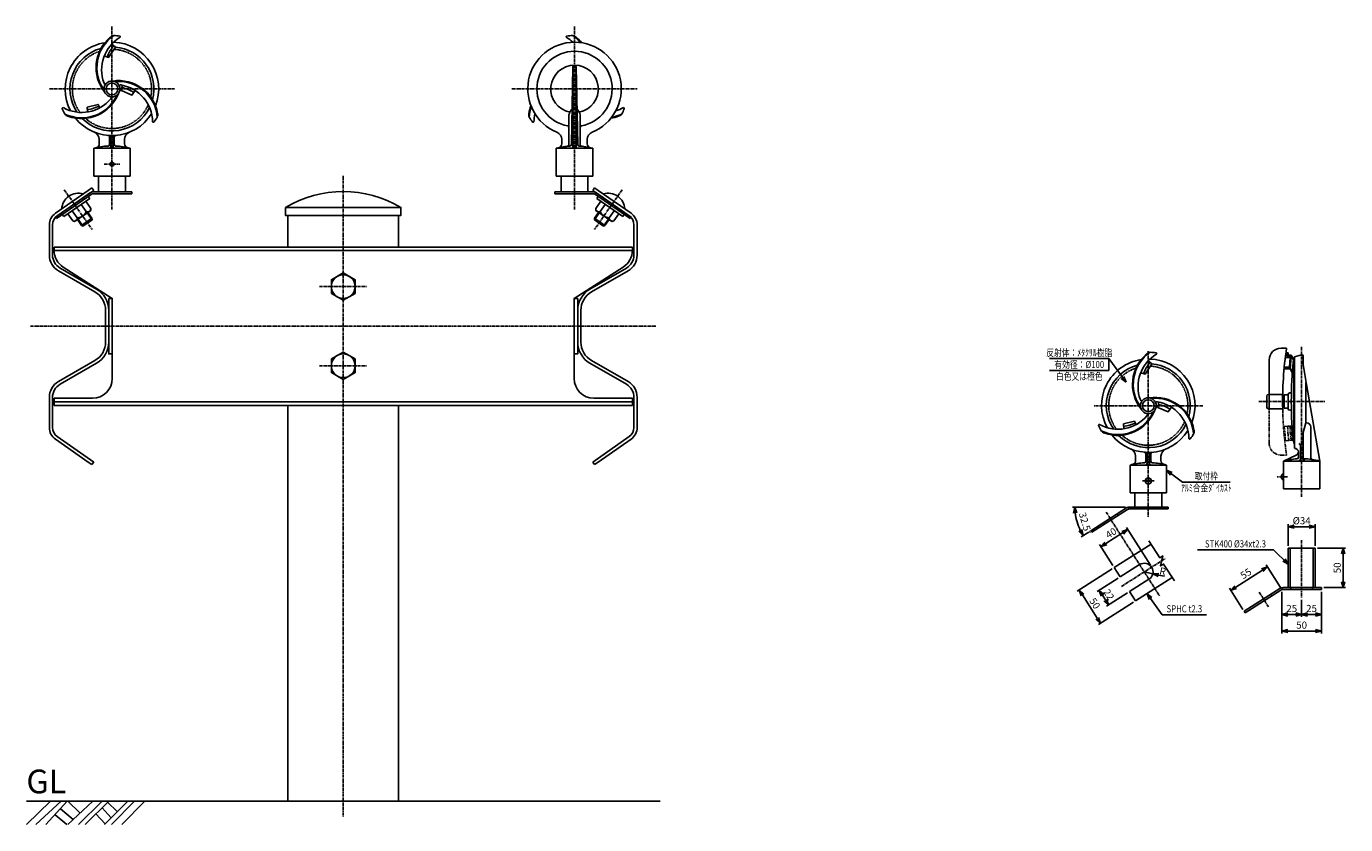
# Model space of a CAD drawing. Extents: x 0 to 1665, y 0 to 1008.
import ezdxf
from ezdxf.enums import TextEntityAlignment as Align

# ---------------------------------------------------------------- set-up
doc = ezdxf.new("R2010")
doc.units = 0
doc.header["$MEASUREMENT"] = 0
for name, pattern in [('CENTER', [2, 1.25, -0.25, 0.25, -0.25]), ('HIDDEN', [0.375, 0.25, -0.125]), ('PHANTOM', [2.5, 1.25, -0.25, 0.25, -0.25, 0.25, -0.25])]:
    doc.linetypes.add(name, pattern=pattern)
doc.layers.get('0').update_dxf_attribs({"linetype": 'CONTINUOUS'})
doc.layers.get('DEFPOINTS').update_dxf_attribs({"linetype": 'CONTINUOUS'})
for name, color, linetype in [('NSLAY001', 7, 'CONTINUOUS'), ('NSLAY002', 1, 'CENTER'), ('NSLAY003', 4, 'HIDDEN'), ('NSLAY004', 1, 'PHANTOM')]:
    doc.layers.add(name, color=color, linetype=linetype)
doc.styles.add('DIM', font='romans.shx', dxfattribs={"width": 0.8, "bigfont": 'extfont.shx'})
doc.styles.get("Standard").update_dxf_attribs({"font": 'romans.shx', "bigfont": 'extfont.shx'})
doc.dimstyles.new('DIM-3', dxfattribs={"dimscale": 3, "dimtxt": 3, "dimasz": 2.5, "dimexe": 1, "dimexo": 1, "dimgap": 1, "dimtad": 1, "dimdec": 1, "dimdsep": 46, "dimtxsty": 'DIM', "dimblk": 'OPEN30', "dimcen": 0, "dimclrd": 3, "dimclre": 3, "dimclrt": 6, "dimadec": 1, "dimazin": 0, "dimtfac": 1, "dimtdec": 1, "dimtmove": 2, "dimatfit": 3, "dimldrblk": 'OPEN30', "dimfxl": 1, "dimtolj": 1, "dimtzin": 0, "dimarcsym": 0})

# ---------------------------------------------------------------- blocks, each defined once
blk = doc.blocks.new('_Open30')
at = {"color": 0, "lineweight": -2}
for p, q in [((-1, 0.27), (0, 0)), ((0, 0), (-1, -0.27)), ((0, 0), (-1, 0))]:
    blk.add_line(p, q, dxfattribs=at)
blk = doc.blocks.new('*D1')
at = {"layer": 'DEFPOINTS', "color": 0, "transparency": 16777216}
for p in [(1626.9, 376.3), (1592.9, 349.3), (1626.9, 349.3)]:
    blk.add_point(p, dxfattribs=at)
at = {"layer": 'NSLAY001', "color": 3, "lineweight": -2, "transparency": 16777216}
for p, q in [((1592.9, 352.3), (1592.9, 379.3)), ((1600.4, 376.3), (1619.4, 376.3)), ((1626.9, 352.3), (1626.9, 379.3))]:
    blk.add_line(p, q, dxfattribs=at)
at = {"layer": 'NSLAY001', "color": 3, "lineweight": -2, "transparency": 16777216, "xscale": 7.5, "yscale": 7.5, "zscale": 7.5, "rotation": 180}
blk.add_blockref('_Open30', (1592.9, 376.3), dxfattribs=at)
at = {"layer": 'NSLAY001', "color": 3, "lineweight": -2, "transparency": 16777216, "xscale": 7.5, "yscale": 7.5, "zscale": 7.5}
blk.add_blockref('_Open30', (1626.9, 376.3), dxfattribs=at)
at = {"layer": 'NSLAY001', "color": 6, "transparency": 16777216, "insert": (1609.9, 383.8), "char_height": 9, "attachment_point": 5, "style": 'DIM'}
blk.add_mtext('\\A1;%%C34', dxfattribs=at)
blk = doc.blocks.new('*D2')
at = {"layer": 'DEFPOINTS', "color": 0, "transparency": 16777216}
for p in [(1626.9, 349.3), (1634.9, 299.3), (1662.4, 299.3)]:
    blk.add_point(p, dxfattribs=at)
at = {"layer": 'NSLAY001', "color": 3, "lineweight": -2, "transparency": 16777216}
for p, q in [((1629.9, 349.3), (1665.4, 349.3)), ((1662.4, 341.8), (1662.4, 306.8)), ((1637.9, 299.3), (1665.4, 299.3))]:
    blk.add_line(p, q, dxfattribs=at)
at = {"layer": 'NSLAY001', "color": 3, "lineweight": -2, "transparency": 16777216, "xscale": 7.5, "yscale": 7.5, "zscale": 7.5}
for p, rotation in [((1662.4, 349.3), 90), ((1662.4, 299.3), 270)]:
    blk.add_blockref('_Open30', p, dxfattribs=dict(at, rotation=rotation))
at = {"layer": 'NSLAY001', "color": 6, "transparency": 16777216, "insert": (1654.9, 324.3), "char_height": 9, "attachment_point": 5, "rotation": 90, "style": 'DIM'}
blk.add_mtext('\\A1;50', dxfattribs=at)
blk = doc.blocks.new('*D3')
at = {"layer": 'DEFPOINTS', "color": 0, "transparency": 16777216}
for p in [(1566.7, 325.5), (1584.9, 297), (1537.3, 269.4)]:
    blk.add_point(p, dxfattribs=at)
at = {"layer": 'NSLAY001', "color": 3, "lineweight": -2, "transparency": 16777216}
for p, q in [((1526.7, 300), (1560.4, 321.5)), ((1583.3, 299.5), (1565.1, 328)), ((1535.7, 271.9), (1518.7, 298.5))]:
    blk.add_line(p, q, dxfattribs=at)
at = {"layer": 'NSLAY001', "color": 3, "lineweight": -2, "transparency": 16777216, "xscale": 7.5, "yscale": 7.5, "zscale": 7.5}
for p, rotation in [((1566.7, 325.5), 32.50000000000001), ((1520.3, 296), 212.5)]:
    blk.add_blockref('_Open30', p, dxfattribs=dict(at, rotation=rotation))
at = {"layer": 'NSLAY001', "color": 6, "transparency": 16777216, "insert": (1539.5, 317.1), "char_height": 9, "attachment_point": 5, "rotation": 32.5, "style": 'DIM'}
blk.add_mtext('\\A1;55', dxfattribs=at)
blk = doc.blocks.new('*D4')
at = {"layer": 'DEFPOINTS', "color": 0, "transparency": 16777216}
for p in [(1390.2, 372.7), (1373.4, 324.6), (1420.5, 325)]:
    blk.add_point(p, dxfattribs=at)
at = {"layer": 'NSLAY001', "color": 3, "lineweight": -2, "transparency": 16777216}
for p, q in [((1362.8, 355.2), (1383.8, 368.6)), ((1418.9, 327.6), (1388.6, 375.2)), ((1371.7, 327.1), (1354.8, 353.7))]:
    blk.add_line(p, q, dxfattribs=at)
at = {"layer": 'NSLAY001', "color": 3, "lineweight": -2, "transparency": 16777216, "xscale": 7.5, "yscale": 7.5, "zscale": 7.5}
for p, rotation in [((1390.2, 372.7), 32.50000000000001), ((1356.4, 351.2), 212.5)]:
    blk.add_blockref('_Open30', p, dxfattribs=dict(at, rotation=rotation))
at = {"layer": 'NSLAY001', "color": 6, "transparency": 16777216, "insert": (1369.3, 368.3), "char_height": 9, "attachment_point": 5, "rotation": 32.5, "style": 'DIM'}
blk.add_mtext('\\A1;40', dxfattribs=at)
blk = doc.blocks.new('*D5')
at = {"layer": 'DEFPOINTS', "color": 0, "transparency": 16777216}
for p in [(1373.4, 324.6), (1400.2, 282.5), (1355.9, 254.2)]:
    blk.add_point(p, dxfattribs=at)
at = {"layer": 'NSLAY001', "color": 3, "lineweight": -2, "transparency": 16777216}
for p, q in [((1370.8, 323), (1326.5, 294.8)), ((1333.1, 290.1), (1351.9, 260.6)), ((1397.7, 280.8), (1353.4, 252.6))]:
    blk.add_line(p, q, dxfattribs=at)
at = {"layer": 'NSLAY001', "color": 3, "lineweight": -2, "transparency": 16777216, "xscale": 7.5, "yscale": 7.5, "zscale": 7.5}
for p, rotation in [((1329.1, 296.4), 122.4999999999999), ((1355.9, 254.2), 302.4999999999999)]:
    blk.add_blockref('_Open30', p, dxfattribs=dict(at, rotation=rotation))
at = {"layer": 'NSLAY001', "color": 6, "transparency": 16777216, "insert": (1348.8, 279.4), "char_height": 9, "attachment_point": 5, "rotation": 302.5, "style": 'DIM'}
blk.add_mtext('\\A1;50', dxfattribs=at)
blk = doc.blocks.new('*D6')
at = {"layer": 'DEFPOINTS', "color": 0, "transparency": 16777216}
for p in [(1380.9, 312.8), (1354.3, 295.9), (1392.7, 294.3)]:
    blk.add_point(p, dxfattribs=at)
at = {"layer": 'NSLAY001', "color": 3, "lineweight": -2, "transparency": 16777216}
for p, q in [((1378.3, 311.2), (1351.8, 294.3)), ((1362.1, 283.7), (1358.3, 289.6)), ((1390.2, 292.6), (1363.6, 275.7))]:
    blk.add_line(p, q, dxfattribs=at)
at = {"layer": 'NSLAY001', "color": 3, "lineweight": -2, "transparency": 16777216, "xscale": 7.5, "yscale": 7.5, "zscale": 7.5}
for p, rotation in [((1354.3, 295.9), 122.4999999999999), ((1366.1, 277.3), 302.4999999999999)]:
    blk.add_blockref('_Open30', p, dxfattribs=dict(at, rotation=rotation))
at = {"layer": 'NSLAY001', "color": 6, "transparency": 16777216, "insert": (1366.5, 290.6), "char_height": 9, "attachment_point": 5, "rotation": 302.5, "style": 'DIM'}
blk.add_mtext('\\A1;22', dxfattribs=at)
blk = doc.blocks.new('*D7')
at = {"layer": 'DEFPOINTS', "color": 0, "transparency": 16777216}
for p in [(1584.9, 297), (1634.9, 297), (1584.9, 244.5)]:
    blk.add_point(p, dxfattribs=at)
at = {"layer": 'NSLAY001', "color": 3, "lineweight": -2, "transparency": 16777216}
for p, q in [((1584.9, 294), (1584.9, 241.5)), ((1634.9, 294), (1634.9, 241.5)), ((1627.4, 244.5), (1592.4, 244.5))]:
    blk.add_line(p, q, dxfattribs=at)
at = {"layer": 'NSLAY001', "color": 3, "lineweight": -2, "transparency": 16777216, "xscale": 7.5, "yscale": 7.5, "zscale": 7.5, "rotation": 180}
blk.add_blockref('_Open30', (1584.9, 244.5), dxfattribs=at)
at = {"layer": 'NSLAY001', "color": 3, "lineweight": -2, "transparency": 16777216, "xscale": 7.5, "yscale": 7.5, "zscale": 7.5}
blk.add_blockref('_Open30', (1634.9, 244.5), dxfattribs=at)
at = {"layer": 'NSLAY001', "color": 6, "transparency": 16777216, "insert": (1609.9, 252), "char_height": 9, "attachment_point": 5, "style": 'DIM'}
blk.add_mtext('\\A1;50', dxfattribs=at)
blk = doc.blocks.new('*D8')
at = {"layer": 'DEFPOINTS', "color": 0, "transparency": 16777216}
for p in [(1609.9, 287), (1634.9, 297), (1634.9, 265.5)]:
    blk.add_point(p, dxfattribs=at)
at = {"layer": 'NSLAY001', "color": 3, "lineweight": -2, "transparency": 16777216}
for p, q in [((1609.9, 284), (1609.9, 262.5)), ((1634.9, 294), (1634.9, 262.5)), ((1617.4, 265.5), (1627.4, 265.5))]:
    blk.add_line(p, q, dxfattribs=at)
at = {"layer": 'NSLAY001', "color": 3, "lineweight": -2, "transparency": 16777216, "xscale": 7.5, "yscale": 7.5, "zscale": 7.5, "rotation": 180}
blk.add_blockref('_Open30', (1609.9, 265.5), dxfattribs=at)
at = {"layer": 'NSLAY001', "color": 3, "lineweight": -2, "transparency": 16777216, "xscale": 7.5, "yscale": 7.5, "zscale": 7.5}
blk.add_blockref('_Open30', (1634.9, 265.5), dxfattribs=at)
at = {"layer": 'NSLAY001', "color": 6, "transparency": 16777216, "insert": (1622.4, 273), "char_height": 9, "attachment_point": 5, "style": 'DIM'}
blk.add_mtext('\\A1;25', dxfattribs=at)
blk = doc.blocks.new('*D9')
at = {"layer": 'DEFPOINTS', "color": 0, "transparency": 16777216}
for p in [(1584.9, 294), (1609.9, 287), (1584.9, 265.5)]:
    blk.add_point(p, dxfattribs=at)
at = {"layer": 'NSLAY001', "color": 3, "lineweight": -2, "transparency": 16777216}
for p, q in [((1584.9, 291), (1584.9, 262.5)), ((1609.9, 284), (1609.9, 262.5)), ((1602.4, 265.5), (1592.4, 265.5))]:
    blk.add_line(p, q, dxfattribs=at)
at = {"layer": 'NSLAY001', "color": 3, "lineweight": -2, "transparency": 16777216, "xscale": 7.5, "yscale": 7.5, "zscale": 7.5, "rotation": 180}
blk.add_blockref('_Open30', (1584.9, 265.5), dxfattribs=at)
at = {"layer": 'NSLAY001', "color": 3, "lineweight": -2, "transparency": 16777216, "xscale": 7.5, "yscale": 7.5, "zscale": 7.5}
blk.add_blockref('_Open30', (1609.9, 265.5), dxfattribs=at)
at = {"layer": 'NSLAY001', "color": 6, "transparency": 16777216, "insert": (1597.4, 273), "char_height": 9, "attachment_point": 5, "style": 'DIM'}
blk.add_mtext('\\A1;25', dxfattribs=at)
blk = doc.blocks.new('*D10')
at = {"layer": 'DEFPOINTS', "color": 0, "transparency": 16777216}
for p in [(1411.2, 319.1), (1422, 316.8)]:
    blk.add_point(p, dxfattribs=at)
at = {"layer": 'NSLAY001', "color": 3, "lineweight": -2, "transparency": 16777216}
for p, q in [((1411.2, 319.1), (1422, 316.8)), ((1429.3, 315.2), (1436.7, 313.6))]:
    blk.add_line(p, q, dxfattribs=at)
at = {"layer": 'NSLAY001', "color": 3, "lineweight": -2, "transparency": 16777216, "xscale": 7.5, "yscale": 7.5, "zscale": 7.5, "rotation": 167.8138684483658}
blk.add_blockref('_Open30', (1422, 316.8), dxfattribs=at)
at = {"layer": 'NSLAY001', "color": 6, "transparency": 16777216, "insert": (1434.5, 320), "char_height": 9, "attachment_point": 5, "rotation": 347.8139, "style": 'DIM'}
blk.add_mtext('\\A1;R', dxfattribs=at)

msp = doc.modelspace()

# ---------------------------------------------------------------- linework, layer by layer
at = {"layer": 'DEFPOINTS', "color": 8}
for p, q in [((1390.09, 398), (1391.32, 398.78)), ((1392.78, 398.78), (1391.32, 398.78)), ((1583.66, 296.22), (1584.89, 297)), ((1586.35, 297), (1584.89, 297))]:
    msp.add_line(p, q, dxfattribs=at)
at = {"layer": 'NSLAY001'}
for p, q in [((689.98, 957.16), (687.98, 858.97)), ((689.98, 856.16), (689.98, 957.16)), ((693.98, 957.16), (695.98, 858.97)), ((693.98, 856.16), (693.98, 957.16)), ((77.06, 900.04), (76.9, 906.29)), ((684.98, 858.72), (684.98, 896.37)), ((698.98, 858.72), (698.98, 896.37)), ((105.02, 868.37), (105.02, 859.02)), ((106.52, 868.26), (106.52, 856.16)), ((106.52, 868.26), (106.52, 856.16)), ((109.52, 868.26), (109.52, 856.16)), ((109.52, 868.26), (109.52, 856.16)), ((111.02, 868.37), (111.02, 859.02)), ((85.02, 854.16), (131.02, 854.16)), ((85.02, 854.16), (85.02, 819.16)), ((92.02, 865.25), (92.02, 859.8)), ((124.02, 865.25), (124.02, 859.8)), ((131.02, 854.16), (131.02, 819.16)), ((714.98, 854.16), (668.98, 854.16)), ((668.98, 854.16), (668.98, 819.16)), ((675.98, 865.25), (675.98, 859.8)), ((707.98, 865.25), (707.98, 859.8)), ((714.98, 854.16), (714.98, 819.16)), ((85.02, 819.16), (131.02, 819.16)), ((91.02, 799.16), (91.02, 819.16)), ((125.02, 799.16), (125.02, 819.16)), ((714.98, 819.16), (668.98, 819.16)), ((674.98, 799.16), (674.98, 819.16)), ((708.98, 799.16), (708.98, 819.16)), ((36.68, 772.1), (78, 801.04)), ((38.97, 768.83), (84.97, 801.04)), ((78, 801.04), (82.68, 804.32)), ((84.97, 801.04), (82.68, 804.32)), ((715.03, 801.04), (717.32, 804.32)), ((761.03, 768.83), (715.03, 801.04)), ((722, 801.04), (717.32, 804.32)), ((763.32, 772.1), (722, 801.04)), ((79.72, 797.36), (36.64, 767.2)), ((81.72, 795.96), (37.96, 765.31)), ((47.17, 767.86), (79.94, 790.8)), ((75.54, 774.29), (69.23, 783.3)), ((81.21, 778.26), (74.9, 787.27)), ((79.94, 790.8), (78.1, 793.42)), ((84.59, 799.16), (133.02, 799.16)), ((84.59, 796.86), (133.02, 796.86)), ((133.02, 799.16), (133.02, 796.86)), ((715.41, 799.16), (666.98, 799.16)), ((666.98, 799.16), (666.98, 796.86)), ((715.41, 796.86), (666.98, 796.86)), ((718.28, 795.96), (762.04, 765.31)), ((718.79, 778.26), (725.1, 787.27)), ((720.06, 790.8), (721.9, 793.42)), ((752.83, 767.86), (720.06, 790.8)), ((720.28, 797.36), (763.36, 767.2)), ((724.46, 774.29), (730.77, 783.3)), ((37.96, 765.31), (36.64, 767.2)), ((45.33, 770.48), (47.17, 767.86)), ((58.52, 762.37), (52.21, 771.38)), ((64.19, 766.34), (57.88, 775.35)), ((60.81, 761.54), (81.21, 775.82)), ((77.56, 773.27), (82.81, 765.77)), ((81.21, 778.26), (81.21, 775.82)), ((330.1, 769.5), (330.1, 729.5)), ((469.9, 769.5), (469.9, 729.5)), ((722.44, 773.27), (717.19, 765.77)), ((718.79, 778.26), (718.79, 775.82)), ((739.19, 761.54), (718.79, 775.82)), ((735.81, 766.34), (742.12, 775.35)), ((741.48, 762.37), (747.79, 771.38)), ((754.67, 770.48), (752.83, 767.86)), ((762.04, 765.31), (763.36, 767.2)), ((29, 719.36), (29, 757.36)), ((33, 719.36), (33, 757.36)), ((58.52, 762.37), (60.81, 761.54)), ((64.46, 764.09), (69.7, 756.59)), ((71.38, 755.94), (69.7, 756.59)), ((82.85, 763.97), (71.38, 755.94)), ((82.85, 763.97), (82.81, 765.77)), ((717.15, 763.97), (717.19, 765.77)), ((717.15, 763.97), (728.62, 755.94)), ((728.62, 755.94), (730.3, 756.59)), ((735.54, 764.09), (730.3, 756.59)), ((741.48, 762.37), (739.19, 761.54)), ((767, 719.36), (767, 757.36)), ((771, 719.36), (771, 757.36)), ((35, 729.5), (765, 729.5)), ((35, 725.19), (35, 729.5)), ((35, 725), (765, 725)), ((765, 725.19), (765, 729.5)), ((88.5, 676.35), (42.5, 702.9)), ((46.53, 704.13), (108.5, 664.5)), ((753.47, 704.13), (691.5, 664.5)), ((711.5, 676.35), (757.5, 702.9)), ((86.5, 672.88), (40.5, 699.44)), ((713.5, 672.88), (759.5, 699.44)), ((100, 649.5), (100, 609.5)), ((700, 649.5), (700, 609.5)), ((1583.85, 601.77), (1590.85, 601.77)), ((86.5, 586.12), (40.5, 559.56)), ((108.5, 594.5), (108.5, 563.5)), ((691.5, 594.5), (691.5, 563.5)), ((713.5, 586.12), (759.5, 559.56)), ((1568.85, 586.77), (1568.85, 525.27)), ((1595.49, 589.77), (1589.23, 589.77)), ((1590, 595.77), (1593.01, 595.77)), ((1592, 595.77), (1591.65, 591.77)), ((1596.67, 591.77), (1591.65, 591.77)), ((1593, 595.68), (1592.74, 592.77)), ((1596.76, 592.77), (1592.74, 592.77)), ((1595.49, 589.77), (1594.44, 577.77)), ((1596.67, 591.77), (1595.27, 575.77)), ((1596.67, 591.77), (1599.42, 587.19)), ((1596.76, 592.77), (1599.85, 587.27)), ((1599.42, 587.19), (1598.02, 571.19)), ((1599.85, 587.27), (1599.85, 481.27)), ((1599.85, 587.27), (1600.85, 587.27)), ((1600.85, 590.77), (1609.85, 593.27)), ((1600.85, 590.77), (1600.85, 475.27)), ((1609.85, 593.27), (1610.85, 593.27)), ((1611.85, 592.27), (1611.85, 581.27)), ((88.5, 582.65), (42.5, 556.1)), ((711.5, 582.65), (757.5, 556.1)), ((1590.25, 575.77), (1587.74, 575.77)), ((1594.44, 577.77), (1587.92, 577.77)), ((1595.27, 575.77), (1590.25, 575.77)), ((1595.27, 575.77), (1598.02, 571.19)), ((1611.85, 581.27), (1615.85, 555.68)), ((1615.35, 507.27), (1615.35, 558.52)), ((1632.89, 459.05), (1615.85, 555.68)), ((29, 539.64), (29, 501.64)), ((33, 539.64), (33, 501.64)), ((35, 529.5), (35, 538.5)), ((35, 538.5), (83.5, 538.5)), ((35, 534), (765, 534)), ((765, 538.5), (716.5, 538.5)), ((765, 529.5), (765, 538.5)), ((767, 539.64), (767, 501.64)), ((771, 539.64), (771, 501.64)), ((1565.85, 534.27), (1565.85, 541.27)), ((1565.85, 534.27), (1565.85, 527.27)), ((1567.85, 543.27), (1585.94, 543.27)), ((1585.91, 541.27), (1587.85, 541.27)), ((1587.85, 525.77), (1587.85, 542.77)), ((1587.85, 542.77), (1592.85, 542.77)), ((1592.85, 543.27), (1592.85, 525.27)), ((1594.85, 545.27), (1596.85, 545.27)), ((35, 529.5), (765, 529.5)), ((330.1, 529.5), (330.1, 29.5)), ((469.9, 529.5), (469.9, 29.5)), ((1568.85, 525.27), (1567.85, 525.27)), ((1568.85, 525.27), (1585.94, 525.27)), ((1585.85, 527.27), (1587.85, 527.27)), ((1587.85, 525.77), (1592.85, 525.77)), ((1594.85, 523.27), (1596.98, 523.27)), ((1385.36, 499.96), (1385.2, 506.21)), ((1611.85, 495.27), (1615.35, 507.27)), ((1615.35, 507.27), (1616.35, 507.27)), ((1621.35, 502.27), (1621.35, 463.15)), ((36.68, 486.9), (78, 457.96)), ((38.97, 490.17), (84.97, 457.96)), ((761.03, 490.17), (715.03, 457.96)), ((763.32, 486.9), (722, 457.96)), ((1611.85, 495.27), (1611.96, 461.61)), ((1413.32, 468.29), (1413.32, 458.95)), ((1414.82, 468.18), (1414.82, 456.08)), ((1414.82, 468.18), (1414.82, 456.08)), ((1417.82, 468.18), (1417.82, 456.08)), ((1417.82, 468.18), (1417.82, 456.08)), ((1419.32, 468.29), (1419.32, 458.95)), ((1586.89, 459.18), (1603.01, 466.7)), ((1599.85, 481.27), (1600.85, 481.27)), ((1605.85, 470.27), (1605.85, 464.07)), ((1605.89, 470.18), (1605.89, 463.99)), ((1608.39, 462.3), (1608.39, 479.18)), ((78, 457.96), (82.68, 454.68)), ((84.97, 457.96), (82.68, 454.68)), ((715.03, 457.96), (717.32, 454.68)), ((722, 457.96), (717.32, 454.68)), ((1393.32, 454.08), (1393.32, 419.08)), ((1393.32, 454.08), (1439.32, 454.08)), ((1400.32, 465.17), (1400.32, 459.73)), ((1432.32, 465.17), (1432.32, 459.73)), ((1439.32, 454.08), (1439.32, 419.08)), ((1586.89, 459.18), (1586.89, 424.18)), ((1586.89, 459.18), (1632.89, 459.18)), ((1632.89, 424.18), (1632.89, 459.18)), ((1415.95, 434.46), (1413.85, 434.46)), ((1415.95, 434.46), (1413.85, 434.46)), ((1413.85, 434.46), (1415.95, 434.46)), ((1413.85, 434.46), (1415.95, 434.46)), ((1413.85, 433.71), (1413.85, 434.46)), ((1413.85, 434.46), (1415.95, 434.46)), ((1413.85, 433.71), (1413.85, 434.46)), ((1413.85, 434.46), (1415.95, 434.46)), ((1413.85, 433.71), (1415.95, 433.71)), ((1415.95, 433.71), (1413.85, 433.71)), ((1415.95, 433.71), (1413.85, 433.71)), ((1413.85, 433.71), (1415.95, 433.71)), ((1415.95, 436.56), (1415.95, 434.46)), ((1415.95, 436.56), (1416.7, 436.56)), ((1415.95, 436.56), (1416.7, 436.56)), ((1415.95, 431.61), (1415.95, 433.71)), ((1415.95, 433.71), (1415.95, 431.61)), ((1415.95, 431.61), (1415.95, 433.71)), ((1416.7, 436.56), (1416.7, 434.46)), ((1416.7, 434.46), (1418.79, 434.46)), ((1416.7, 434.46), (1418.79, 434.46)), ((1416.7, 434.46), (1418.79, 434.46)), ((1418.79, 434.46), (1416.7, 434.46)), ((1418.79, 434.46), (1416.7, 434.46)), ((1416.7, 433.71), (1418.79, 433.71)), ((1416.7, 433.71), (1416.7, 431.61)), ((1418.79, 434.46), (1418.79, 433.71)), ((1418.79, 434.46), (1418.79, 433.71)), ((1393.32, 419.08), (1439.32, 419.08)), ((1399.32, 401.08), (1399.32, 419.08)), ((1416.7, 431.61), (1415.95, 431.61)), ((1416.7, 431.61), (1415.95, 431.61)), ((1416.7, 431.61), (1415.95, 431.61)), ((1416.7, 431.61), (1415.95, 431.61)), ((1433.32, 401.08), (1433.32, 419.08)), ((1586.89, 424.18), (1632.89, 424.18)), ((1388.86, 399.94), (1343.7, 371.17)), ((1392.78, 401.08), (1441.32, 401.08)), ((1441.32, 401.08), (1441.32, 398.78)), ((1390.09, 398), (1344.93, 369.23)), ((1392.78, 398.78), (1441.32, 398.78)), ((1344.93, 369.23), (1343.7, 371.17)), ((1373.36, 324.62), (1419.74, 354.17)), ((1592.89, 299.3), (1592.89, 349.3)), ((1592.89, 349.3), (1626.89, 349.3)), ((1626.89, 299.3), (1626.89, 349.3)), ((1380.88, 312.81), (1373.36, 324.62)), ((1380.88, 312.81), (1405.34, 328.39)), ((1392.7, 294.26), (1417.16, 309.84)), ((1400.22, 282.45), (1446.61, 312)), ((1400.22, 282.45), (1392.7, 294.26)), ((1582.43, 298.16), (1537.27, 269.39)), ((1583.66, 296.22), (1538.51, 267.45)), ((1586.35, 299.3), (1634.89, 299.3)), ((1586.35, 297), (1634.89, 297)), ((1634.89, 299.3), (1634.89, 297)), ((1538.51, 267.45), (1537.27, 269.39)), ((330.1, 29.5), (469.9, 29.5))]:
    msp.add_line(p, q, dxfattribs=at)
at = {"layer": 'NSLAY001', "color": 2}
for p, q in [((76.74, 772.69), (82.85, 763.97)), ((723.26, 772.69), (717.15, 763.97)), ((65.28, 764.66), (71.38, 755.94)), ((82.81, 765.77), (69.7, 756.59)), ((717.19, 765.77), (730.3, 756.59)), ((734.72, 764.66), (728.62, 755.94)), ((0, 29.5), (800, 29.5)), ((0, 0), (30.5, 29.5)), ((12, 0), (44, 29.5)), ((24.5, 0), (51.5, 29.5)), ((43, 20), (59, 6.5)), ((52.5, 29.5), (67.5, 15)), ((52.5, 0), (84, 29.5)), ((66, 0), (95.5, 29.5)), ((74, 0), (104, 29.5)), ((95.5, 21), (107, 8.5)), ((98.5, 0), (128, 29.5)), ((102.5, 28.5), (114.5, 16.5)), ((107.5, 0), (136.5, 29.5)), ((120.5, 0), (149.5, 29.5)), ((36.5, 12.5), (51, 0)), ((87.5, 13.5), (99.5, 1))]:
    msp.add_line(p, q, dxfattribs=at)
at = {"layer": 'NSLAY001', "color": 3}
for p, q in [((1291.65, 588.61), (1366.65, 588.61)), ((1366.65, 588.61), (1366.65, 573.61)), ((1291.65, 573.61), (1366.65, 573.61)), ((1459.58, 432.69), (1519.58, 432.69)), ((1387.65, 401.08), (1320.66, 401.08)), ((1341.17, 369.56), (1331.62, 363.48)), ((1478.36, 347.09), (1574.36, 347.09)), ((1433.85, 265.09), (1489.85, 265.09))]:
    msp.add_line(p, q, dxfattribs=at)
at = {"layer": 'NSLAY001'}
for points in [[(98.38, 970.82), (103.87, 968.91), (112.31, 981.91), (107.68, 985.65)], [(121.12, 933.63), (119.96, 927.06), (133.25, 921.44), (137.25, 927.27)], [(76.9, 906.29), (90.48, 909.59), (92.73, 905.34)], [(1406.69, 570.75), (1412.18, 568.83), (1420.62, 581.83), (1415.99, 585.58)], [(1429.42, 533.55), (1428.27, 526.99), (1441.55, 521.36), (1445.55, 527.2)], [(1385.2, 506.21), (1398.78, 509.51), (1401.04, 505.27)]]:
    msp.add_lwpolyline(points, dxfattribs=at)
for points in [[(327.1, 779.5), (472.9, 779.5), (472.9, 769.5), (327.1, 769.5)], [(400, 696.8), (385.02, 688.15), (385.02, 670.85), (400, 662.2), (414.98, 670.85), (414.98, 688.15)], [(104, 664.5), (108.5, 664.5), (108.5, 594.5), (104, 594.5)], [(696, 664.5), (691.5, 664.5), (691.5, 594.5), (696, 594.5)], [(400, 596.8), (385.02, 588.15), (385.02, 570.85), (400, 562.2), (414.98, 570.85), (414.98, 588.15)]]:
    msp.add_lwpolyline(points, close=True, dxfattribs=at)
at = {"layer": 'NSLAY001', "color": 2}
msp.add_lwpolyline([(1449.29, 307.78), (1435.68, 329.15), (1431.89, 326.73), (1434.46, 339.44), (1430.66, 337.03), (1417.06, 358.39)], dxfattribs=at)
at = {"layer": 'NSLAY001'}
for centre, radius in [((108.02, 929.16), 7.5), ((108.02, 834.16), 2.5), ((108.02, 834.16), 2), ((400, 679.5), 14.98), ((400, 579.5), 14.98), ((1416.32, 529.08), 7.5), ((1416.32, 434.08), 4)]:
    msp.add_circle(centre, radius, dxfattribs=at)
for centre, radius, start, end in [((108.02, 929.16), 59, 98.7558, 207.9489), ((138.02, 956.16), 50, 129.914, 218.5913), ((138.02, 956.16), 49, 124.3415, 215.4949), ((143.02, 953.16), 48, 120.8972, 200.2411), ((151.24, 950.11), 53.06, 140.7678, 158.4458), ((112.28, 986.79), 10, 100.2504, 131.1834), ((108.02, 929.16), 59, 338.7558, 87.9489), ((108.02, 929.16), 67.5, 81.7346, 87.9304), ((117.57, 994.96), 1, 322.5597, 81.7346), ((691.98, 929.16), 59, 292.1363, 247.8637), ((682.43, 994.96), 1, 98.2654, 217.4403), ((656.98, 953.16), 48, 46.75069, 59.1028), ((691.98, 929.16), 67.5, 92.0696, 98.2654), ((687.72, 986.79), 10, 48.8166, 79.7496), ((661.98, 956.16), 49, 40.03444, 55.6585), ((661.98, 956.16), 50, 38.77388, 50.086), ((108.02, 929.16), 53, 105.0516, 213.6004), ((108.02, 929.16), 53, 345.0516, 85.4711), ((691.98, 929.16), 47.5, 280.4757, 259.5244), ((691.98, 929.16), 30, 281.3464, 258.6536), ((691.98, 957.16), 2, 0, 180), ((99.46, 936.82), 1.5, 190.2422, 325.2855), ((108.02, 929.16), 10, 0, 180), ((116.4, 889.68), 50, 9.914, 98.5913), ((116.4, 889.68), 49, 4.3415, 95.4949), ((118.93, 932.74), 1.5, 70.2422, 205.2855), ((111.3, 886.85), 48, 0.8972, 80.2411), ((69.73, 947.47), 48, 240.8972, 320.2411), ((69.63, 941.64), 49, 244.3415, 335.4949), ((69.63, 941.64), 50, 249.914, 338.5913), ((108.02, 929.16), 10, 180, 0), ((105.66, 917.92), 1.5, 310.2422, 85.2855), ((106.57, 876.51), 56.26, 59.0282, 75.5039), ((46.26, 904.54), 1, 82.5597, 201.7346), ((108.02, 929.16), 67.5, 201.7346, 207.9304), ((108.02, 929.16), 53, 225.0516, 333.6004), ((71.01, 949.94), 47.24, 277.2566, 296), ((683.6, 889.68), 50, 158.77323, 170.086), ((683.6, 889.68), 49, 160.03378, 175.6585), ((700.41, 893.23), 15.74, 143.4914, 168.5069), ((702.2, 884.44), 23.2, 121.7724, 128.4997), ((681.77, 884.44), 23.2, 51.5003, 58.2276), ((683.56, 893.23), 15.74, 11.4931, 36.5086), ((730.27, 947.47), 48, 286.75019, 299.1028), ((691.98, 929.16), 67.5, 332.0696, 338.2654), ((753.74, 904.54), 1, 338.2654, 97.4403), ((55.98, 904.04), 10, 220.2504, 251.1834), ((108.02, 929.16), 59, 218.7558, 327.9489), ((160.22, 887.99), 1, 202.5597, 321.7346), ((108.02, 929.16), 67.5, 321.7346, 327.9304), ((155.79, 896.65), 10, 340.2504, 11.1834), ((644.21, 896.65), 10, 168.8166, 199.7496), ((691.98, 929.16), 67.5, 212.0696, 218.2654), ((639.78, 887.99), 1, 218.2654, 337.4403), ((688.7, 886.85), 48, 166.75003, 179.1028), ((730.37, 941.64), 50, 278.77371, 290.086), ((730.37, 941.64), 49, 280.03426, 295.6585), ((744.02, 904.04), 10, 288.8166, 319.7496), ((82.02, 865.25), 10, 0, 67.8637), ((103.02, 868.37), 2, 0, 85.2983), ((104.52, 868.26), 2, 0, 86.7107), ((104.52, 868.26), 2, 0, 86.7107), ((111.52, 868.26), 2, 93.2893, 180), ((111.52, 868.26), 2, 93.2893, 180), ((113.02, 868.37), 2, 94.7017, 180), ((134.02, 865.25), 10, 112.1363, 180), ((665.98, 865.25), 10, 0, 67.8638), ((682.98, 880.49), 2, 0, 79.5243), ((700.98, 880.49), 2, 100.4757, 180), ((717.98, 865.25), 10, 112.1363, 180), ((108.02, 767.49), 89.67, 93.1267, 104.8628), ((87.02, 859.8), 5, 282.8166, 0), ((103.02, 859.02), 2, 273.1268, 0), ((104.52, 856.16), 2, 270, 0), ((111.52, 856.16), 2, 180, 270), ((113.02, 859.02), 2, 180, 266.8732), ((108.02, 767.49), 89.67, 75.1372, 86.8733), ((129.02, 859.8), 5, 180, 257.1834), ((691.98, 767.5), 89.67, 93.7528, 104.8628), ((670.98, 859.8), 5, 282.8166, 0), ((682.98, 858.72), 2, 275.6345, 0), ((685.98, 858.97), 2, 273.753, 0), ((691.98, 856.16), 2, 180, 0), ((697.98, 858.97), 2, 180, 266.247), ((691.98, 767.5), 89.67, 75.1372, 86.8733), ((700.98, 858.72), 2, 180, 264.3655), ((712.98, 859.8), 5, 180, 257.1834), ((400, 656.64), 142.86, 59.31692, 120.68308), ((65.57, 776.45), 21.02, 73.26739, 176.73282), ((84.59, 791.86), 7.3, 90, 125), ((84.59, 791.86), 5, 90, 125), ((715.41, 791.86), 7.3, 55, 90), ((715.41, 791.86), 5, 55, 90), ((734.43, 776.45), 21.02, 3.26718, 106.73261), ((47, 757.36), 18, 125, 180), ((47, 757.36), 14, 124.99993, 180), ((60.21, 765.99), 4, 255.02305, 5.02305), ((63.56, 779.32), 12.99, 272.78175, 337.21846), ((77.23, 777.91), 4, 244.97716, 354.97716), ((722.77, 777.91), 4, 185.02284, 295.02284), ((736.44, 779.32), 12.99, 202.78154, 267.21825), ((739.79, 765.99), 4, 174.97695, 284.97695), ((753, 757.36), 14, 0, 55.00007), ((753, 757.36), 18, 0, 55), ((52, 719.36), 23, 180, 240), ((52, 719.36), 19, 180, 240), ((60, 725.19), 25, 180, 237.40288), ((740, 725.19), 25, 302.59712, 0), ((748, 719.36), 19, 300, 0), ((748, 719.36), 23, 300, 0), ((73, 649.5), 27, 0, 60), ((73, 649.5), 31, 0, 60), ((727, 649.5), 31, 120, 180), ((727, 649.5), 27, 120, 180), ((73, 609.5), 27, 300, 0), ((73, 609.5), 31, 300, 0), ((727, 609.5), 31, 180, 240), ((727, 609.5), 27, 180, 240), ((1583.85, 586.77), 15, 90, 180), ((2043.98, 534.27), 458.12, 171.5272, 181.1257), ((1416.32, 529.08), 59, 98.7558, 207.9489), ((1446.32, 556.08), 50, 129.914, 218.5913), ((1446.32, 556.08), 49, 124.3415, 215.4949), ((1451.32, 553.08), 48, 120.8972, 200.2411), ((1459.54, 550.03), 53.06, 140.7678, 158.4458), ((1420.59, 586.71), 10, 100.2504, 131.1834), ((1416.32, 529.08), 59, 338.7558, 87.9489), ((1416.32, 529.08), 67.5, 81.7346, 87.9304), ((1425.88, 594.88), 1, 322.5597, 81.7346), ((2066.52, 534.27), 469.67, 173.5206, 186.4794), ((1610.85, 592.27), 1, 0, 90), ((1416.32, 529.08), 53, 105.0516, 213.6004), ((1416.32, 529.08), 53, 345.0516, 85.4711), ((52, 539.64), 23, 120, 180), ((52, 539.64), 19, 120, 180), ((83.5, 563.5), 25, 270, 0), ((716.5, 563.5), 25, 180, 270), ((748, 539.64), 19, 0, 60), ((748, 539.64), 23, 0, 60), ((1407.76, 536.74), 1.5, 190.2422, 325.2855), ((1416.32, 529.08), 10, 0, 180), ((1424.7, 489.6), 50, 9.914, 98.5913), ((1424.7, 489.6), 49, 4.3415, 95.4949), ((1427.23, 532.67), 1.5, 70.2422, 205.2855), ((1419.6, 486.77), 48, 0.8972, 80.2411), ((1567.85, 541.27), 2, 90, 180), ((1594.85, 543.27), 2, 90, 180), ((1378.04, 547.4), 48, 240.8972, 320.2411), ((1377.94, 541.57), 49, 244.3415, 335.4949), ((1377.94, 541.57), 50, 249.914, 338.5913), ((1416.32, 529.08), 10, 180, 0), ((1413.97, 517.84), 1.5, 310.2422, 85.2855), ((1414.87, 476.44), 56.26, 59.0282, 75.5039), ((1567.85, 527.27), 2, 180, 270), ((1594.85, 525.27), 2, 180, 270), ((47, 501.64), 18, 180, 235), ((47, 501.64), 14, 180, 235.00007), ((753, 501.64), 14, 304.99993, 0), ((753, 501.64), 18, 305, 0), ((1354.56, 504.46), 1, 82.5597, 201.7346), ((1416.32, 529.08), 67.5, 201.7346, 207.9304), ((1416.32, 529.08), 53, 225.0516, 333.6004), ((1379.32, 549.87), 47.24, 277.2566, 296), ((1616.35, 502.27), 5, 0, 90), ((1364.28, 503.97), 10, 220.2504, 251.1834), ((1416.32, 529.08), 59, 218.7558, 327.9489), ((1468.52, 487.91), 1, 202.5597, 321.7346), ((1416.32, 529.08), 67.5, 321.7346, 327.9304), ((1464.09, 496.58), 10, 340.2504, 11.1834), ((1390.32, 465.17), 10, 0, 67.8637), ((1411.32, 468.29), 2, 0, 85.2983), ((1412.82, 468.18), 2, 0, 86.7107), ((1412.82, 468.18), 2, 0, 86.7107), ((1419.82, 468.18), 2, 93.2893, 180), ((1419.82, 468.18), 2, 93.2893, 180), ((1421.32, 468.29), 2, 94.7017, 180), ((1442.32, 465.17), 10, 112.1363, 180), ((1600.89, 470.18), 5, 5.9995, 90), ((1600.89, 470.18), 5, 5.9995, 90), ((1600.89, 471.23), 5, 295, 354.0005), ((1606.35, 479.27), 2, 0, 90), ((1606.39, 479.18), 2, 0, 90), ((1416.32, 367.42), 89.67, 93.1267, 104.8628), ((1395.32, 459.73), 5, 282.8166, 0), ((1411.32, 458.95), 2, 273.1268, 0), ((1412.82, 456.08), 2, 270, 0), ((1419.82, 456.08), 2, 180, 270), ((1421.32, 458.95), 2, 180, 266.8732), ((1416.32, 367.42), 89.67, 75.1372, 86.8733), ((1437.32, 459.73), 5, 180, 257.1834), ((1609.89, 372.52), 89.67, 93.753, 104.8628), ((1603.85, 464.07), 2, 273.753, 0), ((1603.89, 463.99), 2, 273.753, 0), ((1606.46, 461.77), 2, 270, 15.2062), ((1609.89, 372.52), 89.67, 75.1372, 88.7219), ((1613.95, 461.77), 2, 180, 270), ((1623.39, 463.18), 2, 180, 261.5311), ((1588.61, 439.18), 4.35, 113.19464, 246.80536), ((1392.78, 393.78), 7.3, 90, 122.5), ((1392.78, 393.78), 5, 90, 122.5), ((1411.25, 319.12), 11, 302.5, 122.5), ((1586.35, 292), 7.3, 90, 122.5), ((1586.35, 292), 5, 90, 122.5)]:
    msp.add_arc(centre, radius, start, end, dxfattribs=at)
at = {"layer": 'NSLAY001', "color": 3}
msp.add_arc((1390.65, 401.08), 66.99, 186.41781, 206.08219, dxfattribs=at)
at = {"layer": 'NSLAY002', "ltscale": 3}
for p, q in [((108.02, 1008.16), (108.02, 776.86)), ((691.98, 1008.16), (691.98, 776.86)), ((29.02, 929.16), (187.02, 929.16)), ((612.98, 929.16), (770.98, 929.16)), ((98.16, 834.16), (118.02, 834.16)), ((400, 819.5), (400, 9.5)), ((47.78, 801.85), (82.85, 751.76)), ((752.22, 801.85), (717.15, 751.76)), ((370, 679.5), (430, 679.5)), ((5, 629.5), (795, 629.5)), ((1609.89, 603.27), (1609.89, 414.18)), ((1416.32, 598.08), (1416.32, 388.78)), ((370, 579.5), (430, 579.5)), ((1555.85, 534.27), (1639.68, 534.27)), ((1485.32, 529.08), (1347.32, 529.08)), ((1408.82, 434.08), (1423.82, 434.08)), ((1591.89, 439.18), (1578.89, 439.18)), ((1363.13, 394.64), (1430.45, 288.97)), ((1609.89, 359.3), (1609.89, 287)), ((1382.57, 300.85), (1437.39, 335.77)), ((1556.36, 293.4), (1568.34, 274.6))]:
    msp.add_line(p, q, dxfattribs=at)
at = {"layer": 'NSLAY003', "ltscale": 3}
for p, q in [((1402.82, 401.08), (1402.82, 398.78)), ((1429.82, 401.08), (1429.82, 398.78)), ((1377.43, 392.66), (1378.67, 390.72)), ((1595.19, 299.3), (1595.19, 349.3)), ((1624.59, 299.3), (1624.59, 349.3)), ((1571.01, 290.88), (1572.24, 288.94)), ((1596.39, 299.3), (1596.39, 297)), ((1623.39, 299.3), (1623.39, 297))]:
    msp.add_line(p, q, dxfattribs=at)
for centre, start, end in [((108.02, 929.16), 108.1832, 216.3679), ((108.02, 929.16), 348.1832, 87.164), ((108.02, 929.16), 228.1832, 336.3679), ((1416.32, 529.08), 108.1832, 216.3679), ((1416.32, 529.08), 348.1832, 87.164), ((1416.32, 529.08), 228.1832, 336.3679)]:
    msp.add_arc(centre, 50, start, end, dxfattribs=at)
at = {"layer": 'NSLAY004', "ltscale": 3}
for p, q in [((1568.85, 481.77), (1568.85, 525.27)), ((1586.94, 502.77), (1597.85, 503.72)), ((1587.44, 502.81), (1589.03, 484.81)), ((1587.94, 502.86), (1589.53, 484.86)), ((1591.92, 503.21), (1593.52, 485.21)), ((1594.91, 503.48), (1596.51, 485.48)), ((1596.9, 503.65), (1598.5, 485.65)), ((1588.54, 484.77), (1599.37, 485.72)), ((1583.85, 466.77), (1590.85, 466.77))]:
    msp.add_line(p, q, dxfattribs=at)
for centre, radius, start, end in [((2043.98, 534.27), 458.12, 181.1257, 188.4728), ((1583.85, 481.77), 15, 180, 270)]:
    msp.add_arc(centre, radius, start, end, dxfattribs=at)

# ---------------------------------------------------------------- block references
at = {"layer": 'NSLAY001', "color": 3}
for p, xscale, yscale, zscale, rotation in [((1323.66, 401.08), 7.499999999999999, 7.499999999999999, 7.499999999999999, 93.2089039008697), ((1334.15, 365.09), 7.500000000000001, 7.500000000000001, 7.500000000000001, 299.2910960991303)]:
    msp.add_blockref('_Open30', p, dxfattribs=dict(at, xscale=xscale, yscale=yscale, zscale=zscale, rotation=rotation))

# ---------------------------------------------------------------- texts
at = {"layer": 'NSLAY001', "color": 6, "width": 0.8}
for s, p in [('反射体：ﾒﾀｸﾘﾙ樹脂', (1329.15, 596.11)), ('有効径：%%C100', (1329.15, 581.11)), ('白色又は橙色', (1329.15, 566.11)), ('取付枠', (1489.58, 440.19)), ('ｱﾙﾐ合金ﾀﾞｲｶｽﾄ', (1489.58, 425.19)), ('STK400 %%C34xt2.3', (1526.36, 354.59)), ('SPHC t2.3', (1461.85, 272.59))]:
    msp.add_text(s, height=9, dxfattribs=at).set_placement(p, align=Align.MIDDLE_CENTER)
at = {"layer": 'NSLAY001', "color": 6}
msp.add_text('GL', height=30, dxfattribs=at).set_placement((0, 39.5))
at = {"layer": 'NSLAY001', "color": 6, "insert": (1336.79, 380.46), "char_height": 9, "attachment_point": 5, "rotation": 286.25, "style": 'DIM'}
msp.add_mtext('\\A1;32.5°', dxfattribs=at)

# ---------------------------------------------------------------- dimensions: what is measured, and where the dimension line sits
at = {"layer": 'NSLAY001'}
dim = msp.add_linear_dim(base=(1626.89, 376.28), p1=(1592.89, 349.3), p2=(1626.89, 349.3), text='%%C<>', dimstyle='DIM-3', dxfattribs=at)
dim.commit()
dim.dimension.update_dxf_attribs({"geometry": '*D1', "text_midpoint": (1609.89, 383.78)})
for base, p1, p2, angle, picture, middle in [((1390.17, 372.68), (1373.36, 324.62), (1420.52, 325.03), 32.5, '*D4', (1369.27, 368.26)), ((1662.39, 299.3), (1626.89, 349.3), (1634.89, 299.3), 90, '*D2', (1654.89, 324.3)), ((1355.94, 254.24), (1373.36, 324.62), (1400.22, 282.45), 302.5, '*D5', (1348.84, 279.36)), ((1566.73, 325.51), (1537.27, 269.39), (1584.89, 297), 32.5, '*D3', (1539.51, 317.06)), ((1354.31, 295.89), (1392.7, 294.26), (1380.88, 312.81), 302.5, '*D6', (1366.55, 290.64))]:
    dim = msp.add_linear_dim(base=base, p1=p1, p2=p2, angle=angle, dimstyle='DIM-3', dxfattribs=at)
    dim.commit()
    dim.dimension.update_dxf_attribs({"geometry": picture, "text_midpoint": middle})
dim = msp.add_radius_dim(center=(1411.25, 319.12), mpoint=(1422, 316.79), text='R', dimstyle='DIM-3', dxfattribs=at)
dim.commit()
dim.dimension.update_dxf_attribs({"geometry": '*D10', "text_midpoint": (1434.5, 320.03), "dimtype": 164})
for base, p1, p2, picture, middle in [((1584.89, 244.5), (1634.89, 297), (1584.89, 297), '*D7', (1609.89, 252)), ((1584.89, 265.5), (1609.89, 287), (1584.89, 294), '*D9', (1597.39, 273)), ((1634.89, 265.5), (1609.89, 287), (1634.89, 297), '*D8', (1622.39, 273))]:
    dim = msp.add_linear_dim(base=base, p1=p1, p2=p2, dimstyle='DIM-3', dxfattribs=at)
    dim.commit()
    dim.dimension.update_dxf_attribs({"geometry": picture, "text_midpoint": middle})

# ---------------------------------------------------------------- leaders
for points in [[(1388.27, 558.72), (1366.65, 588.61)], [(1439.32, 447.49), (1459.58, 432.69)], [(1592.89, 328.88), (1574.36, 347.09)], [(1414.71, 291.68), (1433.85, 265.09)]]:
    msp.add_leader(points, dimstyle='DIM-3', override={"dimgap": 1, "dimtad": 0}, dxfattribs=at)

doc.saveas('drawing.dxf')
